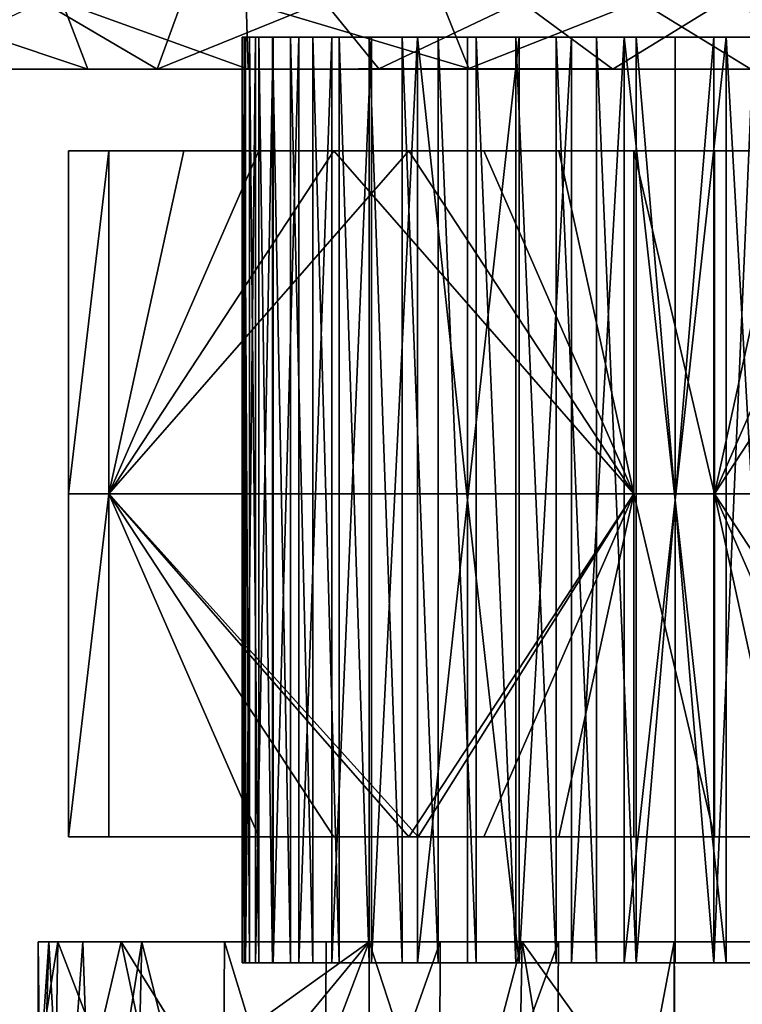
# Model space of a CAD drawing. Units: inches. Extents: x -6 to 6, y -2 to 2.
# Drawn here: x 2.3 to 3, y 0.2 to 1.2 of the extents above; entities that cross this region are included whole.
import ezdxf

# ---------------------------------------------------------------- set-up
doc = ezdxf.new("R2010")
doc.units = ezdxf.units.IN
doc.layers.get('0').update_dxf_attribs({"true_color": 0xc2ced6})

msp = doc.modelspace()

# ---------------------------------------------------------------- linework, layer by layer
for points in [[(2.1851, 1.18152), (2.35599, 1.1816), (2.38083, 1.11615), (2.1851, 1.18152)], [(2.38083, 1.11615), (2.20883, 1.11631), (2.1851, 1.18152), (2.38083, 1.11615)], [(2.19632, 1.11625), (2.44856, 1.11625), (2.33666, 1.18194), (2.19632, 1.11625)], [(2.44856, 1.11625), (2.47246, 1.18207), (2.33666, 1.18194), (2.44856, 1.11625)], [(2.53724, 1.11624), (2.35599, 1.1816), (2.5353, 1.18166), (2.53724, 1.11624)], [(2.53724, 1.11624), (2.38083, 1.11615), (2.35599, 1.1816), (2.53724, 1.11624)], [(2.44856, 1.11625), (2.66464, 1.11663), (2.61144, 1.18211), (2.44856, 1.11625)], [(2.44856, 1.11625), (2.61144, 1.18211), (2.47246, 1.18207), (2.44856, 1.11625)], [(2.5353, 1.18166), (2.72617, 1.18214), (2.75246, 1.11667), (2.5353, 1.18166)], [(2.75246, 1.11667), (2.53724, 1.11624), (2.5353, 1.18166), (2.75246, 1.11667)], [(2.66464, 1.11663), (2.80305, 1.18226), (2.61144, 1.18211), (2.66464, 1.11663)], [(2.66464, 1.11663), (2.89286, 1.11627), (2.80305, 1.18226), (2.66464, 1.11663)], [(2.75246, 1.11667), (2.72617, 1.18214), (2.9192, 1.18261), (2.75246, 1.11667)], [(3.02739, 1.11622), (2.75246, 1.11667), (2.9192, 1.18261), (3.02739, 1.11622)], [(2.89286, 1.11627), (2.99965, 1.18198), (2.80305, 1.18226), (2.89286, 1.11627)], [(2.89286, 1.11627), (3.17782, 1.11624), (2.99965, 1.18198), (2.89286, 1.11627)], [(3.02739, 1.11622), (2.9192, 1.18261), (3.11932, 1.18196), (3.02739, 1.11622)], [(2.53149, 0.24423), (2.53462, 0.24423), (2.53462, 1.14732), (2.53149, 0.24423)], [(2.53462, 1.14732), (2.53149, 1.14732), (2.53149, 0.24423), (2.53462, 1.14732)], [(2.5332, 0.24423), (2.53149, 0.24423), (2.53149, 1.14732), (2.5332, 0.24423)], [(2.53149, 1.14732), (2.5332, 1.14732), (2.5332, 0.24423), (2.53149, 1.14732)], [(2.58654, 1.14732), (2.53149, 1.14732), (2.56175, 1.14732), (2.58654, 1.14732)], [(2.61871, 1.14732), (2.53149, 1.14732), (2.58654, 1.14732), (2.61871, 1.14732)], [(2.56175, 1.14732), (2.53149, 1.14732), (2.54452, 1.14732), (2.56175, 1.14732)], [(2.53149, 1.14732), (2.53462, 1.14732), (2.54452, 1.14732), (2.53149, 1.14732)], [(2.53149, 1.14732), (2.53853, 1.14732), (2.5332, 1.14732), (2.53149, 1.14732)], [(2.65763, 1.14732), (2.53149, 1.14732), (2.61871, 1.14732), (2.65763, 1.14732)], [(2.53149, 1.14732), (2.85268, 1.14732), (2.9038, 1.14732), (2.53149, 1.14732)], [(2.53149, 1.14732), (2.9038, 1.14732), (2.95356, 1.14732), (2.53149, 1.14732)], [(2.53149, 1.14732), (2.80136, 1.14732), (2.85268, 1.14732), (2.53149, 1.14732)], [(2.75121, 1.14732), (2.80136, 1.14732), (2.53149, 1.14732), (2.75121, 1.14732)], [(2.53149, 1.14732), (2.70225, 1.14732), (2.75121, 1.14732), (2.53149, 1.14732)], [(2.65763, 1.14732), (2.70225, 1.14732), (2.53149, 1.14732), (2.65763, 1.14732)], [(2.53149, 1.14732), (2.95356, 1.14732), (2.91563, 1.14732), (2.53149, 1.14732)], [(2.53853, 1.14732), (2.53149, 1.14732), (2.54778, 1.14732), (2.53853, 1.14732)], [(2.54778, 1.14732), (2.53149, 1.14732), (2.56112, 1.14732), (2.54778, 1.14732)], [(2.56112, 1.14732), (2.53149, 1.14732), (2.57864, 1.14732), (2.56112, 1.14732)], [(2.57864, 1.14732), (2.53149, 1.14732), (2.60029, 1.14732), (2.57864, 1.14732)], [(2.53149, 1.14732), (2.62588, 1.14732), (2.60029, 1.14732), (2.53149, 1.14732)], [(2.53149, 1.14732), (2.65511, 1.14732), (2.62588, 1.14732), (2.53149, 1.14732)], [(2.53149, 1.14732), (2.68753, 1.14732), (2.65511, 1.14732), (2.53149, 1.14732)], [(2.53149, 1.14732), (2.7226, 1.14732), (2.68753, 1.14732), (2.53149, 1.14732)], [(2.53149, 1.14732), (2.7597, 1.14732), (2.7226, 1.14732), (2.53149, 1.14732)], [(2.53149, 1.14732), (2.7982, 1.14732), (2.7597, 1.14732), (2.53149, 1.14732)], [(2.83742, 1.14732), (2.7982, 1.14732), (2.53149, 1.14732), (2.83742, 1.14732)], [(2.53149, 1.14732), (2.87676, 1.14732), (2.83742, 1.14732), (2.53149, 1.14732)], [(2.87676, 1.14732), (2.53149, 1.14732), (2.91563, 1.14732), (2.87676, 1.14732)], [(2.99148, 1.14732), (2.53149, 1.14732), (2.95356, 1.14732), (2.99148, 1.14732)], [(2.53149, 1.14732), (3.03036, 1.14732), (3.06969, 1.14732), (2.53149, 1.14732)], [(3.10892, 1.14732), (2.53149, 1.14732), (3.06969, 1.14732), (3.10892, 1.14732)], [(3.10892, 1.14732), (3.37562, 1.14732), (2.53149, 1.14732), (3.10892, 1.14732)], [(3.05443, 1.14732), (3.00331, 1.14732), (2.53149, 1.14732), (3.05443, 1.14732)], [(2.53149, 1.14732), (3.10575, 1.14732), (3.05443, 1.14732), (2.53149, 1.14732)], [(3.00331, 1.14732), (2.95356, 1.14732), (2.53149, 1.14732), (3.00331, 1.14732)], [(3.10575, 1.14732), (2.53149, 1.14732), (3.37562, 1.14732), (3.10575, 1.14732)], [(3.03036, 1.14732), (2.53149, 1.14732), (2.99148, 1.14732), (3.03036, 1.14732)], [(2.53853, 0.24423), (2.5332, 0.24423), (2.5332, 1.14732), (2.53853, 0.24423)], [(2.5332, 1.14732), (2.53853, 1.14732), (2.53853, 0.24423), (2.5332, 1.14732)], [(2.53462, 0.24423), (2.54452, 0.24423), (2.54452, 1.14732), (2.53462, 0.24423)], [(2.54452, 1.14732), (2.53462, 1.14732), (2.53462, 0.24423), (2.54452, 1.14732)], [(2.54778, 0.24423), (2.53853, 0.24423), (2.53853, 1.14732), (2.54778, 0.24423)], [(2.53853, 1.14732), (2.54778, 1.14732), (2.54778, 0.24423), (2.53853, 1.14732)], [(2.54452, 0.24423), (2.56175, 0.24423), (2.56175, 1.14732), (2.54452, 0.24423)], [(2.56175, 1.14732), (2.54452, 1.14732), (2.54452, 0.24423), (2.56175, 1.14732)], [(2.54778, 1.14732), (2.56112, 1.14732), (2.56112, 0.24423), (2.54778, 1.14732)], [(2.56112, 0.24423), (2.54778, 0.24423), (2.54778, 1.14732), (2.56112, 0.24423)], [(2.57864, 0.24423), (2.56112, 0.24423), (2.56112, 1.14732), (2.57864, 0.24423)], [(2.56112, 1.14732), (2.57864, 1.14732), (2.57864, 0.24423), (2.56112, 1.14732)], [(2.56175, 0.24423), (2.58654, 0.24423), (2.58654, 1.14732), (2.56175, 0.24423)], [(2.58654, 1.14732), (2.56175, 1.14732), (2.56175, 0.24423), (2.58654, 1.14732)], [(2.60029, 0.24423), (2.57864, 0.24423), (2.57864, 1.14732), (2.60029, 0.24423)], [(2.57864, 1.14732), (2.60029, 1.14732), (2.60029, 0.24423), (2.57864, 1.14732)], [(2.58654, 0.24423), (2.61871, 0.24423), (2.61871, 1.14732), (2.58654, 0.24423)], [(2.61871, 1.14732), (2.58654, 1.14732), (2.58654, 0.24423), (2.61871, 1.14732)], [(2.62588, 0.24423), (2.60029, 0.24423), (2.60029, 1.14732), (2.62588, 0.24423)], [(2.60029, 1.14732), (2.62588, 1.14732), (2.62588, 0.24423), (2.60029, 1.14732)], [(2.61871, 0.24423), (2.65763, 0.24423), (2.65763, 1.14732), (2.61871, 0.24423)], [(2.65763, 1.14732), (2.61871, 1.14732), (2.61871, 0.24423), (2.65763, 1.14732)], [(2.65511, 0.24423), (2.62588, 0.24423), (2.62588, 1.14732), (2.65511, 0.24423)], [(2.62588, 1.14732), (2.65511, 1.14732), (2.65511, 0.24423), (2.62588, 1.14732)], [(2.68753, 0.24423), (2.65511, 0.24423), (2.65511, 1.14732), (2.68753, 0.24423)], [(2.65511, 1.14732), (2.68753, 1.14732), (2.68753, 0.24423), (2.65511, 1.14732)], [(2.65763, 0.24423), (2.70225, 0.24423), (2.70225, 1.14732), (2.65763, 0.24423)], [(2.70225, 1.14732), (2.65763, 1.14732), (2.65763, 0.24423), (2.70225, 1.14732)], [(2.7226, 0.24423), (2.68753, 0.24423), (2.68753, 1.14732), (2.7226, 0.24423)], [(2.68753, 1.14732), (2.7226, 1.14732), (2.7226, 0.24423), (2.68753, 1.14732)], [(2.75121, 1.14732), (2.70225, 1.14732), (2.75121, 0.69577), (2.75121, 1.14732)], [(2.70225, 1.14732), (2.70225, 0.24423), (2.75121, 0.69577), (2.70225, 1.14732)], [(2.7597, 0.24423), (2.7226, 0.24423), (2.7226, 1.14732), (2.7597, 0.24423)], [(2.7226, 1.14732), (2.7597, 1.14732), (2.7597, 0.24423), (2.7226, 1.14732)], [(2.80136, 1.14732), (2.75121, 1.14732), (2.75121, 0.69577), (2.80136, 1.14732)], [(2.75121, 0.69577), (2.80136, 0.24423), (2.80136, 1.14732), (2.75121, 0.69577)], [(2.7982, 0.24423), (2.7597, 0.24423), (2.7597, 1.14732), (2.7982, 0.24423)], [(2.7597, 1.14732), (2.7982, 1.14732), (2.7982, 0.24423), (2.7597, 1.14732)], [(2.83742, 0.24423), (2.7982, 0.24423), (2.7982, 1.14732), (2.83742, 0.24423)], [(2.7982, 1.14732), (2.83742, 1.14732), (2.83742, 0.24423), (2.7982, 1.14732)], [(2.80136, 0.24423), (2.85268, 0.24423), (2.85268, 1.14732), (2.80136, 0.24423)], [(2.85268, 1.14732), (2.80136, 1.14732), (2.80136, 0.24423), (2.85268, 1.14732)], [(2.87676, 0.24423), (2.83742, 0.24423), (2.83742, 1.14732), (2.87676, 0.24423)], [(2.83742, 1.14732), (2.87676, 1.14732), (2.87676, 0.24423), (2.83742, 1.14732)], [(2.9038, 1.14732), (2.85268, 1.14732), (2.85268, 0.24423), (2.9038, 1.14732)], [(2.85268, 0.24423), (2.9038, 0.24423), (2.9038, 1.14732), (2.85268, 0.24423)], [(2.91563, 0.24423), (2.87676, 0.24423), (2.87676, 1.14732), (2.91563, 0.24423)], [(2.87676, 1.14732), (2.91563, 1.14732), (2.91563, 0.24423), (2.87676, 1.14732)], [(2.95356, 1.14732), (2.9038, 1.14732), (2.95356, 0.69577), (2.95356, 1.14732)], [(2.9038, 0.24423), (2.95356, 0.69577), (2.9038, 1.14732), (2.9038, 0.24423)], [(2.91563, 1.14732), (2.95356, 1.14732), (2.95356, 0.69577), (2.91563, 1.14732)], [(2.95356, 0.69577), (2.91563, 0.24423), (2.91563, 1.14732), (2.95356, 0.69577)], [(2.99148, 1.14732), (2.95356, 1.14732), (2.95356, 0.69577), (2.99148, 1.14732)], [(2.95356, 0.69577), (2.99148, 0.24423), (2.99148, 1.14732), (2.95356, 0.69577)], [(2.95356, 1.14732), (3.00331, 1.14732), (2.95356, 0.69577), (2.95356, 1.14732)], [(3.00331, 0.24423), (2.95356, 0.69577), (3.00331, 1.14732), (3.00331, 0.24423)], [(2.99148, 0.24423), (3.03036, 0.24423), (3.03036, 1.14732), (2.99148, 0.24423)], [(3.03036, 1.14732), (2.99148, 1.14732), (2.99148, 0.24423), (3.03036, 1.14732)], [(3.00331, 1.14732), (3.05443, 1.14732), (3.05443, 0.24423), (3.00331, 1.14732)], [(3.05443, 0.24423), (3.00331, 0.24423), (3.00331, 1.14732), (3.05443, 0.24423)], [(1.67271, 1.11624), (1.72519, 1.11625), (2.53724, 1.11624), (1.67271, 1.11624)], [(2.53724, 1.11624), (1.76398, 1.11624), (1.67271, 1.11624), (2.53724, 1.11624)], [(2.53724, 1.11624), (1.72519, 1.11625), (2.05917, 1.11625), (2.53724, 1.11624)], [(3.89786, 1.11624), (3.17782, 1.11624), (1.76398, 1.11624), (3.89786, 1.11624)], [(1.76398, 1.11624), (2.53724, 1.11624), (3.89786, 1.11624), (1.76398, 1.11624)], [(1.99593, 1.11624), (1.76398, 1.11624), (3.17782, 1.11624), (1.99593, 1.11624)], [(2.44856, 1.11625), (2.19632, 1.11625), (1.99593, 1.11624), (2.44856, 1.11625)], [(1.99593, 1.11624), (3.17782, 1.11624), (2.44856, 1.11625), (1.99593, 1.11624)], [(2.20883, 1.11631), (2.53724, 1.11624), (2.05917, 1.11625), (2.20883, 1.11631)], [(2.38083, 1.11615), (2.53724, 1.11624), (2.20883, 1.11631), (2.38083, 1.11615)], [(2.66464, 1.11663), (2.44856, 1.11625), (2.89286, 1.11627), (2.66464, 1.11663)], [(3.17782, 1.11624), (2.89286, 1.11627), (2.44856, 1.11625), (3.17782, 1.11624)], [(2.53724, 1.11624), (2.75246, 1.11667), (3.02739, 1.11622), (2.53724, 1.11624)], [(3.89786, 1.11624), (2.53724, 1.11624), (3.32195, 1.11625), (3.89786, 1.11624)], [(3.32195, 1.11625), (2.53724, 1.11624), (3.02739, 1.11622), (3.32195, 1.11625)], [(2.36208, 1.0364), (2.48019, 1.0364), (2.40145, 1.0364), (2.36208, 1.0364)], [(2.53924, 1.0364), (2.48019, 1.0364), (2.36208, 1.0364), (2.53924, 1.0364)], [(2.36208, 1.0364), (2.36208, 1.0364), (2.53924, 1.0364), (2.36208, 1.0364)], [(2.53924, 1.0364), (2.36208, 1.0364), (2.48019, 1.0364), (2.53924, 1.0364)], [(2.36208, 1.0364), (2.36208, 1.0364), (2.48019, 1.0364), (2.36208, 1.0364)], [(2.53924, 1.0364), (2.36208, 1.0364), (2.36208, 1.0364), (2.53924, 1.0364)], [(2.53924, 1.0364), (2.48019, 1.0364), (2.36208, 1.0364), (2.53924, 1.0364)], [(2.5983, 1.0364), (2.53924, 1.0364), (2.36208, 1.0364), (2.5983, 1.0364)], [(2.36208, 1.0364), (2.47457, 1.0364), (2.5983, 1.0364), (2.36208, 1.0364)], [(2.40145, 1.0364), (2.47457, 1.0364), (2.36208, 1.0364), (2.40145, 1.0364)], [(2.36208, 0.70175), (2.36208, 1.0364), (2.36208, 1.0364), (2.36208, 0.70175)], [(2.36208, 0.70175), (2.36208, 1.0364), (2.36208, 0.70175), (2.36208, 0.70175)], [(2.36208, 1.0364), (2.36208, 0.70175), (2.36208, 1.0364), (2.36208, 1.0364)], [(2.36208, 0.70175), (2.36208, 1.0364), (2.40145, 1.0364), (2.36208, 0.70175)], [(2.40145, 1.0364), (2.40145, 0.70175), (2.36208, 0.70175), (2.40145, 1.0364)], [(2.36208, 0.70175), (2.40145, 0.70175), (2.40145, 1.0364), (2.36208, 0.70175)], [(2.40145, 1.0364), (2.36208, 1.0364), (2.36208, 0.70175), (2.40145, 1.0364)], [(2.36208, 0.70175), (2.36208, 1.0364), (2.36208, 1.0364), (2.36208, 0.70175)], [(2.47457, 1.0364), (2.40145, 1.0364), (2.40145, 0.70175), (2.47457, 1.0364)], [(2.40145, 0.70175), (2.54768, 1.0364), (2.47457, 1.0364), (2.40145, 0.70175)], [(2.40145, 0.70175), (2.6208, 1.0364), (2.54768, 1.0364), (2.40145, 0.70175)], [(2.69391, 1.0364), (2.6208, 1.0364), (2.40145, 0.70175), (2.69391, 1.0364)], [(2.91326, 0.70175), (2.69391, 1.0364), (2.40145, 0.70175), (2.91326, 0.70175)], [(2.48019, 1.0364), (2.47457, 1.0364), (2.40145, 1.0364), (2.48019, 1.0364)], [(2.40145, 0.70175), (2.54768, 1.0364), (2.6208, 1.0364), (2.40145, 0.70175)], [(2.40145, 1.0364), (2.47457, 1.0364), (2.40145, 0.70175), (2.40145, 1.0364)], [(2.54768, 1.0364), (2.40145, 0.70175), (2.47457, 1.0364), (2.54768, 1.0364)], [(2.40145, 0.70175), (2.6208, 1.0364), (2.91326, 0.70175), (2.40145, 0.70175)], [(2.47457, 1.0364), (2.5983, 1.0364), (2.54768, 1.0364), (2.47457, 1.0364)], [(2.65736, 1.0364), (2.5983, 1.0364), (2.47457, 1.0364), (2.65736, 1.0364)], [(2.47457, 1.0364), (2.48019, 1.0364), (2.65736, 1.0364), (2.47457, 1.0364)], [(2.5983, 1.0364), (2.5983, 1.0364), (2.47457, 1.0364), (2.5983, 1.0364)], [(2.54768, 1.0364), (2.5983, 1.0364), (2.47457, 1.0364), (2.54768, 1.0364)], [(2.48019, 1.0364), (2.53924, 1.0364), (2.65736, 1.0364), (2.48019, 1.0364)], [(2.65736, 1.0364), (2.65736, 1.0364), (2.48019, 1.0364), (2.65736, 1.0364)], [(2.65736, 1.0364), (2.53924, 1.0364), (2.48019, 1.0364), (2.65736, 1.0364)], [(2.53924, 1.0364), (2.65736, 1.0364), (2.48019, 1.0364), (2.53924, 1.0364)], [(2.53924, 1.0364), (2.65736, 1.0364), (2.77547, 1.0364), (2.53924, 1.0364)], [(2.77547, 1.0364), (2.65736, 1.0364), (2.53924, 1.0364), (2.77547, 1.0364)], [(2.53924, 1.0364), (2.5983, 1.0364), (2.71641, 1.0364), (2.53924, 1.0364)], [(2.71641, 1.0364), (2.65736, 1.0364), (2.53924, 1.0364), (2.71641, 1.0364)], [(2.54768, 1.0364), (2.5983, 1.0364), (2.6208, 1.0364), (2.54768, 1.0364)], [(2.54768, 1.0364), (2.6208, 1.0364), (2.5983, 1.0364), (2.54768, 1.0364)], [(2.65736, 1.0364), (2.71641, 1.0364), (2.5983, 1.0364), (2.65736, 1.0364)], [(2.5983, 1.0364), (2.5983, 1.0364), (2.71641, 1.0364), (2.5983, 1.0364)], [(2.71641, 1.0364), (2.71641, 1.0364), (2.5983, 1.0364), (2.71641, 1.0364)], [(2.6208, 1.0364), (2.5983, 1.0364), (2.71641, 1.0364), (2.6208, 1.0364)], [(2.71641, 1.0364), (2.5983, 1.0364), (2.6208, 1.0364), (2.71641, 1.0364)], [(2.71641, 1.0364), (2.69391, 1.0364), (2.6208, 1.0364), (2.71641, 1.0364)], [(2.6208, 1.0364), (2.69391, 1.0364), (2.71641, 1.0364), (2.6208, 1.0364)], [(2.6208, 1.0364), (2.69391, 1.0364), (2.91326, 0.70175), (2.6208, 1.0364)], [(2.71641, 1.0364), (2.65736, 1.0364), (2.86405, 1.0364), (2.71641, 1.0364)], [(2.77547, 1.0364), (2.86405, 1.0364), (2.65736, 1.0364), (2.77547, 1.0364)], [(2.86405, 1.0364), (2.65736, 1.0364), (2.65736, 1.0364), (2.86405, 1.0364)], [(2.65736, 1.0364), (2.71641, 1.0364), (2.83452, 1.0364), (2.65736, 1.0364)], [(2.83452, 1.0364), (2.77547, 1.0364), (2.65736, 1.0364), (2.83452, 1.0364)], [(2.91326, 0.70175), (2.76703, 1.0364), (2.69391, 1.0364), (2.91326, 0.70175)], [(2.83452, 1.0364), (2.69391, 1.0364), (2.71641, 1.0364), (2.83452, 1.0364)], [(2.69391, 1.0364), (2.83452, 1.0364), (2.76703, 1.0364), (2.69391, 1.0364)], [(2.71641, 1.0364), (2.69391, 1.0364), (2.83452, 1.0364), (2.71641, 1.0364)], [(2.83452, 1.0364), (2.69391, 1.0364), (2.76703, 1.0364), (2.83452, 1.0364)], [(2.91326, 0.70175), (2.69391, 1.0364), (2.76703, 1.0364), (2.91326, 0.70175)], [(2.71641, 1.0364), (2.89358, 1.0364), (2.83452, 1.0364), (2.71641, 1.0364)], [(2.86405, 1.0364), (2.89358, 1.0364), (2.71641, 1.0364), (2.86405, 1.0364)], [(2.83452, 1.0364), (2.83452, 1.0364), (2.71641, 1.0364), (2.83452, 1.0364)], [(2.83452, 1.0364), (2.83452, 1.0364), (2.71641, 1.0364), (2.83452, 1.0364)], [(2.83452, 1.0364), (2.71641, 1.0364), (2.71641, 1.0364), (2.83452, 1.0364)], [(2.76703, 1.0364), (2.91326, 0.70175), (2.84015, 1.0364), (2.76703, 1.0364)], [(2.76703, 1.0364), (2.83452, 1.0364), (2.84015, 1.0364), (2.76703, 1.0364)], [(2.76703, 1.0364), (2.84015, 1.0364), (2.83452, 1.0364), (2.76703, 1.0364)], [(2.91326, 0.70175), (2.76703, 1.0364), (2.84015, 1.0364), (2.91326, 0.70175)], [(2.77547, 1.0364), (2.83452, 1.0364), (2.95263, 1.0364), (2.77547, 1.0364)], [(2.95263, 1.0364), (2.95263, 1.0364), (2.77547, 1.0364), (2.95263, 1.0364)], [(2.95263, 1.0364), (2.86405, 1.0364), (2.77547, 1.0364), (2.95263, 1.0364)], [(2.992, 1.0364), (2.83452, 1.0364), (2.89358, 1.0364), (2.992, 1.0364)], [(2.83452, 1.0364), (2.83452, 1.0364), (3.01169, 1.0364), (2.83452, 1.0364)], [(3.01169, 1.0364), (2.95263, 1.0364), (2.83452, 1.0364), (3.01169, 1.0364)], [(2.95263, 1.0364), (3.01169, 1.0364), (2.83452, 1.0364), (2.95263, 1.0364)], [(2.84015, 1.0364), (2.83452, 1.0364), (2.992, 1.0364), (2.84015, 1.0364)], [(2.95263, 1.0364), (2.83452, 1.0364), (2.84015, 1.0364), (2.95263, 1.0364)], [(2.95263, 1.0364), (2.83452, 1.0364), (2.83452, 1.0364), (2.95263, 1.0364)], [(2.91326, 1.0364), (2.84015, 1.0364), (2.91326, 0.70175), (2.91326, 1.0364)], [(2.992, 1.0364), (2.91326, 1.0364), (2.84015, 1.0364), (2.992, 1.0364)], [(2.84015, 1.0364), (2.91326, 1.0364), (2.95263, 1.0364), (2.84015, 1.0364)], [(2.84015, 1.0364), (2.91326, 1.0364), (2.91326, 0.70175), (2.84015, 1.0364)], [(2.86405, 1.0364), (2.95263, 1.0364), (3.1298, 1.0364), (2.86405, 1.0364)], [(3.1298, 1.0364), (3.07074, 1.0364), (2.86405, 1.0364), (3.1298, 1.0364)], [(3.07074, 1.0364), (2.89358, 1.0364), (2.86405, 1.0364), (3.07074, 1.0364)], [(2.89358, 1.0364), (3.07074, 1.0364), (2.992, 1.0364), (2.89358, 1.0364)], [(3.07074, 1.0364), (3.07074, 1.0364), (2.89358, 1.0364), (3.07074, 1.0364)], [(2.992, 1.0364), (2.95263, 1.0364), (2.91326, 1.0364), (2.992, 1.0364)], [(2.992, 0.70175), (2.91326, 0.70175), (2.91326, 1.0364), (2.992, 0.70175)], [(2.91326, 1.0364), (2.992, 1.0364), (2.992, 0.70175), (2.91326, 1.0364)], [(2.91326, 1.0364), (2.91326, 0.70175), (2.992, 0.70175), (2.91326, 1.0364)], [(2.992, 0.70175), (2.992, 1.0364), (2.91326, 1.0364), (2.992, 0.70175)], [(2.95263, 1.0364), (2.95263, 1.0364), (3.07074, 1.0364), (2.95263, 1.0364)], [(3.07074, 1.0364), (3.1298, 1.0364), (2.95263, 1.0364), (3.07074, 1.0364)], [(3.01169, 1.0364), (3.07074, 1.0364), (2.95263, 1.0364), (3.01169, 1.0364)], [(2.95263, 1.0364), (2.992, 1.0364), (3.06512, 1.0364), (2.95263, 1.0364)], [(3.06512, 1.0364), (3.07074, 1.0364), (2.95263, 1.0364), (3.06512, 1.0364)], [(3.07074, 1.0364), (3.01169, 1.0364), (2.95263, 1.0364), (3.07074, 1.0364)], [(3.07074, 1.0364), (3.06512, 1.0364), (2.992, 1.0364), (3.07074, 1.0364)], [(2.992, 0.70175), (3.13823, 1.0364), (3.21135, 1.0364), (2.992, 0.70175)], [(2.992, 1.0364), (3.06512, 1.0364), (2.992, 0.70175), (2.992, 1.0364)], [(3.13823, 1.0364), (2.992, 0.70175), (3.06512, 1.0364), (3.13823, 1.0364)], [(2.992, 0.70175), (3.21135, 1.0364), (3.50381, 0.70175), (2.992, 0.70175)], [(3.06512, 1.0364), (2.992, 1.0364), (2.992, 0.70175), (3.06512, 1.0364)], [(2.992, 0.70175), (3.13823, 1.0364), (3.06512, 1.0364), (2.992, 0.70175)], [(3.13823, 0.36711), (3.13823, 1.0364), (2.992, 0.70175), (3.13823, 0.36711)], [(3.07074, 1.0364), (3.01169, 1.0364), (3.18885, 1.0364), (3.07074, 1.0364)], [(3.18885, 1.0364), (3.01169, 1.0364), (3.07074, 1.0364), (3.18885, 1.0364)], [(2.36208, 0.70175), (2.36208, 0.36711), (2.36208, 0.36711), (2.36208, 0.70175)], [(2.36208, 0.70175), (2.36208, 0.36711), (2.36208, 0.70175), (2.36208, 0.70175)], [(2.36208, 0.70175), (2.36208, 0.36711), (2.36208, 0.36711), (2.36208, 0.70175)], [(2.36208, 0.70175), (2.36208, 0.36711), (2.36208, 0.36711), (2.36208, 0.70175)], [(2.40145, 0.70175), (2.40145, 0.36711), (2.36208, 0.36711), (2.40145, 0.70175)], [(2.36208, 0.36711), (2.36208, 0.70175), (2.40145, 0.70175), (2.36208, 0.36711)], [(2.40145, 0.70175), (2.36208, 0.70175), (2.36208, 0.36711), (2.40145, 0.70175)], [(2.36208, 0.36711), (2.40145, 0.36711), (2.40145, 0.70175), (2.36208, 0.36711)], [(2.40145, 0.70175), (2.54768, 0.36711), (2.6208, 0.36711), (2.40145, 0.70175)], [(2.40145, 0.70175), (2.40145, 0.36711), (2.54768, 0.36711), (2.40145, 0.70175)], [(2.69391, 0.36711), (2.40145, 0.70175), (2.6208, 0.36711), (2.69391, 0.36711)], [(2.40145, 0.70175), (2.69391, 0.36711), (2.91326, 0.70175), (2.40145, 0.70175)], [(2.40145, 0.70175), (2.70305, 0.36711), (2.40145, 0.36711), (2.40145, 0.70175)], [(2.91326, 0.70175), (2.70305, 0.36711), (2.40145, 0.70175), (2.91326, 0.70175)], [(2.91326, 0.70175), (2.69391, 0.36711), (2.76703, 0.36711), (2.91326, 0.70175)], [(2.91326, 0.70175), (2.84015, 0.36711), (2.70305, 0.36711), (2.91326, 0.70175)], [(2.91326, 0.70175), (2.76703, 0.36711), (2.84015, 0.36711), (2.91326, 0.70175)], [(2.91326, 0.70175), (2.84015, 0.36711), (2.91326, 0.36711), (2.91326, 0.70175)], [(2.91326, 0.70175), (2.91326, 0.36711), (2.84015, 0.36711), (2.91326, 0.70175)], [(2.91326, 0.70175), (2.992, 0.70175), (2.992, 0.36711), (2.91326, 0.70175)], [(2.992, 0.36711), (2.91326, 0.36711), (2.91326, 0.70175), (2.992, 0.36711)], [(2.992, 0.36711), (2.992, 0.70175), (2.91326, 0.70175), (2.992, 0.36711)], [(2.91326, 0.70175), (2.91326, 0.36711), (2.992, 0.36711), (2.91326, 0.70175)], [(2.992, 0.70175), (3.21135, 0.36711), (3.13823, 0.36711), (2.992, 0.70175)], [(2.992, 0.70175), (3.06512, 0.36711), (2.992, 0.36711), (2.992, 0.70175)], [(2.992, 0.70175), (3.13823, 0.36711), (3.06512, 0.36711), (2.992, 0.70175)], [(3.50381, 0.70175), (3.21135, 0.36711), (2.992, 0.70175), (3.50381, 0.70175)], [(2.992, 0.70175), (2.992, 0.36711), (3.06512, 0.36711), (2.992, 0.70175)], [(2.992, 0.70175), (3.06512, 0.36711), (3.13823, 0.36711), (2.992, 0.70175)], [(2.75121, 0.69577), (2.70225, 0.24423), (2.75121, 0.24423), (2.75121, 0.69577)], [(2.75121, 0.69577), (2.75121, 0.24423), (2.80136, 0.24423), (2.75121, 0.69577)], [(2.95356, 0.69577), (2.9038, 0.24423), (2.95356, 0.24423), (2.95356, 0.69577)], [(2.91563, 0.24423), (2.95356, 0.69577), (2.95356, 0.24423), (2.91563, 0.24423)], [(2.99148, 0.24423), (2.95356, 0.69577), (2.95356, 0.24423), (2.99148, 0.24423)], [(2.95356, 0.69577), (3.00331, 0.24423), (2.95356, 0.24423), (2.95356, 0.69577)], [(2.9231, 0.36711), (2.58354, 0.36711), (2.36208, 0.36711), (2.9231, 0.36711)], [(3.06336, 0.36711), (2.9231, 0.36711), (2.36208, 0.36711), (3.06336, 0.36711)], [(2.36208, 0.36711), (2.40145, 0.36711), (3.06336, 0.36711), (2.36208, 0.36711)], [(2.36208, 0.36711), (2.58354, 0.36711), (2.36208, 0.36711), (2.36208, 0.36711)], [(2.36208, 0.36711), (2.58354, 0.36711), (2.56877, 0.36711), (2.36208, 0.36711)], [(2.56877, 0.36711), (2.36208, 0.36711), (2.36208, 0.36711), (2.56877, 0.36711)], [(2.56877, 0.36711), (2.40145, 0.36711), (2.36208, 0.36711), (2.56877, 0.36711)], [(2.40145, 0.36711), (2.36208, 0.36711), (2.36208, 0.36711), (2.40145, 0.36711)], [(2.68688, 0.36711), (2.54768, 0.36711), (2.40145, 0.36711), (2.68688, 0.36711)], [(2.40145, 0.36711), (2.56877, 0.36711), (2.68688, 0.36711), (2.40145, 0.36711)], [(3.10027, 0.36711), (3.06336, 0.36711), (2.40145, 0.36711), (3.10027, 0.36711)], [(2.40145, 0.36711), (2.74594, 0.36711), (3.10027, 0.36711), (2.40145, 0.36711)], [(2.40145, 0.36711), (2.70305, 0.36711), (2.74594, 0.36711), (2.40145, 0.36711)], [(2.54768, 0.36711), (2.68688, 0.36711), (2.6208, 0.36711), (2.54768, 0.36711)], [(2.89358, 0.36711), (2.56877, 0.36711), (2.58354, 0.36711), (2.89358, 0.36711)], [(2.83452, 0.36711), (2.68688, 0.36711), (2.56877, 0.36711), (2.83452, 0.36711)], [(2.83452, 0.36711), (2.56877, 0.36711), (2.89358, 0.36711), (2.83452, 0.36711)], [(2.58354, 0.36711), (2.9231, 0.36711), (2.89358, 0.36711), (2.58354, 0.36711)], [(2.68688, 0.36711), (2.69391, 0.36711), (2.6208, 0.36711), (2.68688, 0.36711)], [(2.83452, 0.36711), (2.69391, 0.36711), (2.68688, 0.36711), (2.83452, 0.36711)], [(2.68688, 0.36711), (2.83452, 0.36711), (2.83452, 0.36711), (2.68688, 0.36711)], [(2.83452, 0.36711), (2.76703, 0.36711), (2.69391, 0.36711), (2.83452, 0.36711)], [(2.84015, 0.36711), (2.74594, 0.36711), (2.70305, 0.36711), (2.84015, 0.36711)], [(2.74594, 0.36711), (2.84015, 0.36711), (2.91326, 0.36711), (2.74594, 0.36711)], [(3.10027, 0.36711), (2.74594, 0.36711), (2.91326, 0.36711), (3.10027, 0.36711)], [(2.76703, 0.36711), (2.83452, 0.36711), (2.84015, 0.36711), (2.76703, 0.36711)], [(2.83452, 0.36711), (3.01169, 0.36711), (2.95263, 0.36711), (2.83452, 0.36711)], [(2.95263, 0.36711), (2.83452, 0.36711), (2.83452, 0.36711), (2.95263, 0.36711)], [(2.84015, 0.36711), (2.83452, 0.36711), (2.95263, 0.36711), (2.84015, 0.36711)], [(3.01169, 0.36711), (2.83452, 0.36711), (2.89358, 0.36711), (3.01169, 0.36711)], [(2.95263, 0.36711), (2.91326, 0.36711), (2.84015, 0.36711), (2.95263, 0.36711)], [(3.01169, 0.36711), (2.89358, 0.36711), (2.9231, 0.36711), (3.01169, 0.36711)], [(2.91326, 0.36711), (3.06512, 0.36711), (3.07074, 0.36711), (2.91326, 0.36711)], [(2.91326, 0.36711), (2.95263, 0.36711), (2.992, 0.36711), (2.91326, 0.36711)], [(2.91326, 0.36711), (2.992, 0.36711), (3.06512, 0.36711), (2.91326, 0.36711)], [(3.10027, 0.36711), (2.91326, 0.36711), (3.07074, 0.36711), (3.10027, 0.36711)], [(3.34387, 0.36711), (2.9231, 0.36711), (3.06336, 0.36711), (3.34387, 0.36711)], [(3.24791, 0.36711), (3.01169, 0.36711), (2.9231, 0.36711), (3.24791, 0.36711)], [(3.24791, 0.36711), (2.9231, 0.36711), (3.34387, 0.36711), (3.24791, 0.36711)], [(3.07074, 0.36711), (2.95263, 0.36711), (3.01169, 0.36711), (3.07074, 0.36711)], [(2.95263, 0.36711), (3.07074, 0.36711), (3.06512, 0.36711), (2.95263, 0.36711)], [(3.06512, 0.36711), (2.992, 0.36711), (2.95263, 0.36711), (3.06512, 0.36711)], [(3.18885, 0.36711), (3.07074, 0.36711), (3.01169, 0.36711), (3.18885, 0.36711)], [(3.18885, 0.36711), (3.01169, 0.36711), (3.24791, 0.36711), (3.18885, 0.36711)], [(2.33706, 0.06969), (2.3429, 0.26475), (2.33216, 0.10436), (2.33706, 0.06969)], [(2.33383, 0.15281), (2.33216, 0.10436), (2.33255, 0.26475), (2.33383, 0.15281)], [(2.3429, 0.26475), (2.33255, 0.26475), (2.33216, 0.10436), (2.3429, 0.26475)], [(2.3517, 0.26475), (2.33383, 0.15281), (2.33255, 0.26475), (2.3517, 0.26475)], [(2.43363, 0.26475), (2.51417, 0.26475), (2.33255, 0.26475), (2.43363, 0.26475)], [(2.51417, 0.26475), (2.61332, 0.26475), (2.33255, 0.26475), (2.51417, 0.26475)], [(2.72438, 0.26475), (2.8398, 0.26475), (2.33255, 0.26475), (2.72438, 0.26475)], [(2.33255, 0.26475), (2.61332, 0.26475), (2.72438, 0.26475), (2.33255, 0.26475)], [(2.95261, 0.26475), (2.33255, 0.26475), (2.8398, 0.26475), (2.95261, 0.26475)], [(2.41344, 0.26475), (2.3517, 0.26475), (2.33255, 0.26475), (2.41344, 0.26475)], [(2.3429, 0.26475), (2.37609, 0.26475), (2.33255, 0.26475), (2.3429, 0.26475)], [(2.43363, 0.26475), (2.33255, 0.26475), (2.37609, 0.26475), (2.43363, 0.26475)], [(2.33255, 0.26475), (2.80443, 0.26475), (2.65535, 0.26475), (2.33255, 0.26475)], [(2.33255, 0.26475), (2.65535, 0.26475), (2.41344, 0.26475), (2.33255, 0.26475)], [(2.80443, 0.26475), (2.33255, 0.26475), (2.95263, 0.26475), (2.80443, 0.26475)], [(3.57271, 0.26475), (2.95263, 0.26475), (2.33255, 0.26475), (3.57271, 0.26475)], [(2.33255, 0.26475), (2.95261, 0.26475), (3.57271, 0.26475), (2.33255, 0.26475)], [(2.34991, 0.16161), (2.33383, 0.15281), (2.3517, 0.26475), (2.34991, 0.16161)], [(2.3429, 0.26475), (2.33706, 0.06969), (2.35727, 0.00204), (2.3429, 0.26475)], [(2.35727, 0.00204), (2.37609, 0.26475), (2.3429, 0.26475), (2.35727, 0.00204)], [(2.34991, 0.16161), (2.3517, 0.26475), (2.38999, 0.16511), (2.34991, 0.16161)], [(2.38999, 0.16511), (2.3517, 0.26475), (2.41344, 0.26475), (2.38999, 0.16511)], [(2.38622, -0.03188), (2.37609, 0.26475), (2.35727, 0.00204), (2.38622, -0.03188)], [(2.43363, 0.26475), (2.37609, 0.26475), (2.38622, -0.03188), (2.43363, 0.26475)], [(2.43363, 0.26475), (2.38622, -0.03188), (2.42523, -0.08756), (2.43363, 0.26475)], [(2.38999, 0.16511), (2.41344, 0.26475), (2.43522, 0.16164), (2.38999, 0.16511)], [(2.48782, 0.14482), (2.41344, 0.26475), (2.65535, 0.26475), (2.48782, 0.14482)], [(2.43522, 0.16164), (2.41344, 0.26475), (2.48782, 0.14482), (2.43522, 0.16164)], [(2.51228, -0.05431), (2.43363, 0.26475), (2.42523, -0.08756), (2.51228, -0.05431)], [(2.51417, 0.26475), (2.43363, 0.26475), (2.51228, -0.05431), (2.51417, 0.26475)], [(2.65535, 0.26475), (2.52943, 0.11226), (2.48782, 0.14482), (2.65535, 0.26475)], [(2.51417, 0.26475), (2.51228, -0.05431), (2.61185, -0.05431), (2.51417, 0.26475)], [(2.61185, -0.05431), (2.61332, 0.26475), (2.51417, 0.26475), (2.61185, -0.05431)], [(2.59272, 0.10039), (2.52943, 0.11226), (2.65535, 0.26475), (2.59272, 0.10039)], [(2.65535, 0.26475), (2.65561, 0.04249), (2.59272, 0.10039), (2.65535, 0.26475)], [(2.61185, -0.05431), (2.7234, -0.05431), (2.72438, 0.26475), (2.61185, -0.05431)], [(2.72438, 0.26475), (2.61332, 0.26475), (2.61185, -0.05431), (2.72438, 0.26475)], [(2.65535, 0.26475), (2.80443, 0.26475), (2.73769, 0.01115), (2.65535, 0.26475)], [(2.73769, 0.01115), (2.65561, 0.04249), (2.65535, 0.26475), (2.73769, 0.01115)], [(2.72438, 0.26475), (2.7234, -0.05431), (2.8398, 0.26475), (2.72438, 0.26475)], [(2.7234, -0.05431), (2.83575, -0.35041), (2.8398, 0.26475), (2.7234, -0.05431)], [(2.73769, 0.01115), (2.80443, 0.26475), (2.79772, -0.09537), (2.73769, 0.01115)], [(2.87117, -0.14678), (2.79772, -0.09537), (2.80443, 0.26475), (2.87117, -0.14678)], [(2.95263, 0.05806), (2.80443, 0.26475), (2.95263, 0.26475), (2.95263, 0.05806)], [(2.80443, 0.26475), (2.95263, 0.05806), (2.87117, -0.14678), (2.80443, 0.26475)], [(2.95261, 0.26475), (2.8398, 0.26475), (2.83575, -0.35041), (2.95261, 0.26475)], [(2.83575, -0.35041), (2.9548, -0.0634), (2.95261, 0.26475), (2.83575, -0.35041)], [(3.10083, 0.26475), (3.57271, 0.26475), (2.95261, 0.26475), (3.10083, 0.26475)], [(3.10083, 0.26475), (2.95261, 0.26475), (2.9548, -0.0634), (3.10083, 0.26475)], [(3.57271, 0.26475), (3.06546, 0.26475), (2.95263, 0.26475), (3.57271, 0.26475)], [(2.95263, 0.05806), (2.95263, 0.26475), (3.06546, 0.26475), (2.95263, 0.05806)], [(2.58654, 0.24423), (2.56175, 0.24423), (2.53149, 0.24423), (2.58654, 0.24423)], [(2.61871, 0.24423), (2.58654, 0.24423), (2.53149, 0.24423), (2.61871, 0.24423)], [(2.56175, 0.24423), (2.54452, 0.24423), (2.53149, 0.24423), (2.56175, 0.24423)], [(2.53149, 0.24423), (2.54452, 0.24423), (2.53462, 0.24423), (2.53149, 0.24423)], [(2.53149, 0.24423), (2.5332, 0.24423), (2.53853, 0.24423), (2.53149, 0.24423)], [(2.65763, 0.24423), (2.61871, 0.24423), (2.53149, 0.24423), (2.65763, 0.24423)], [(2.53149, 0.24423), (2.9038, 0.24423), (2.85268, 0.24423), (2.53149, 0.24423)], [(2.53149, 0.24423), (2.95356, 0.24423), (2.9038, 0.24423), (2.53149, 0.24423)], [(2.53149, 0.24423), (2.85268, 0.24423), (2.80136, 0.24423), (2.53149, 0.24423)], [(2.75121, 0.24423), (2.53149, 0.24423), (2.80136, 0.24423), (2.75121, 0.24423)], [(2.53149, 0.24423), (2.75121, 0.24423), (2.70225, 0.24423), (2.53149, 0.24423)], [(2.65763, 0.24423), (2.53149, 0.24423), (2.70225, 0.24423), (2.65763, 0.24423)], [(2.53149, 0.24423), (2.91563, 0.24423), (2.95356, 0.24423), (2.53149, 0.24423)], [(2.53853, 0.24423), (2.54778, 0.24423), (2.53149, 0.24423), (2.53853, 0.24423)], [(2.54778, 0.24423), (2.56112, 0.24423), (2.53149, 0.24423), (2.54778, 0.24423)], [(2.56112, 0.24423), (2.57864, 0.24423), (2.53149, 0.24423), (2.56112, 0.24423)], [(2.57864, 0.24423), (2.60029, 0.24423), (2.53149, 0.24423), (2.57864, 0.24423)], [(2.53149, 0.24423), (2.60029, 0.24423), (2.62588, 0.24423), (2.53149, 0.24423)], [(2.53149, 0.24423), (2.62588, 0.24423), (2.65511, 0.24423), (2.53149, 0.24423)], [(2.53149, 0.24423), (2.65511, 0.24423), (2.68753, 0.24423), (2.53149, 0.24423)], [(2.53149, 0.24423), (2.68753, 0.24423), (2.7226, 0.24423), (2.53149, 0.24423)], [(2.53149, 0.24423), (2.7226, 0.24423), (2.7597, 0.24423), (2.53149, 0.24423)], [(2.53149, 0.24423), (2.7597, 0.24423), (2.7982, 0.24423), (2.53149, 0.24423)], [(2.83742, 0.24423), (2.53149, 0.24423), (2.7982, 0.24423), (2.83742, 0.24423)], [(2.53149, 0.24423), (2.83742, 0.24423), (2.87676, 0.24423), (2.53149, 0.24423)], [(2.87676, 0.24423), (2.91563, 0.24423), (2.53149, 0.24423), (2.87676, 0.24423)], [(2.99148, 0.24423), (2.95356, 0.24423), (2.53149, 0.24423), (2.99148, 0.24423)], [(2.53149, 0.24423), (3.06969, 0.24423), (3.03036, 0.24423), (2.53149, 0.24423)], [(3.10892, 0.24423), (3.06969, 0.24423), (2.53149, 0.24423), (3.10892, 0.24423)], [(3.10892, 0.24423), (2.53149, 0.24423), (3.37562, 0.24423), (3.10892, 0.24423)], [(3.05443, 0.24423), (2.53149, 0.24423), (3.00331, 0.24423), (3.05443, 0.24423)], [(2.53149, 0.24423), (3.05443, 0.24423), (3.10575, 0.24423), (2.53149, 0.24423)], [(3.00331, 0.24423), (2.53149, 0.24423), (2.95356, 0.24423), (3.00331, 0.24423)], [(3.10575, 0.24423), (3.37562, 0.24423), (2.53149, 0.24423), (3.10575, 0.24423)], [(3.03036, 0.24423), (2.99148, 0.24423), (2.53149, 0.24423), (3.03036, 0.24423)]]:
    msp.add_lwpolyline(points)

doc.saveas('drawing.dxf')
